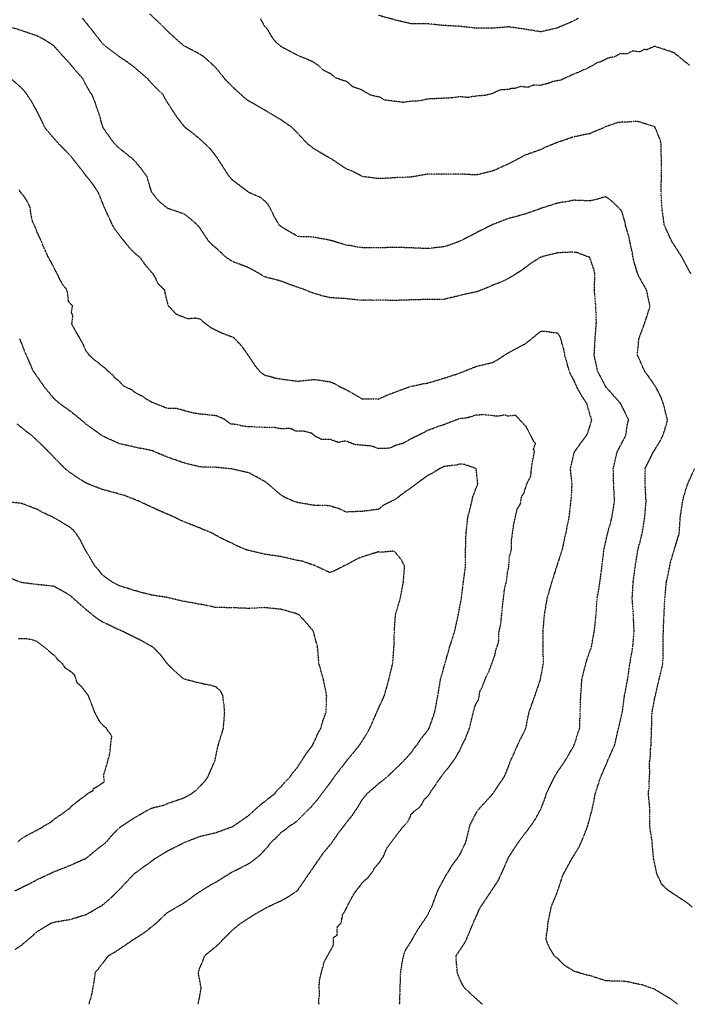
# Model space of a CAD drawing. Units: feet. Extents: x 28 to 2050845, y 8 to 13734003.
# Drawn here: x 2047043 to 2047584, y 13723797 to 13724593 of the extents above; entities that cross this region are included whole.
import ezdxf

# ---------------------------------------------------------------- set-up
doc = ezdxf.new("R2010")
doc.units = ezdxf.units.FT
doc.header["$MEASUREMENT"] = 0
doc.linetypes.add('HIDDEN2', pattern=[0.1875, 0.125, -0.0625])
doc.layers.add('CE-TOPO-MAJR', color=37, linetype='HIDDEN2')
doc.layers.add('CE-TOPO-MINR', color=39, linetype='HIDDEN2')

msp = doc.modelspace()

# ---------------------------------------------------------------- linework, layer by layer
at = {"layer": 'CE-TOPO-MAJR', "color": 37, "linetype": 'HIDDEN2', "lineweight": -3}
for points, elevation in [([(2047584.39, 13724556.4), (2047571.89, 13724566.51), (2047556.34, 13724571.67), (2047549.78, 13724568.83), (2047548.03, 13724569.19), (2047544.26, 13724567.09), (2047538.51, 13724567.91), (2047534.24, 13724565.62), (2047529.52, 13724565.63), (2047528.6, 13724565.75), (2047523.52, 13724563.03), (2047522.62, 13724562.93), (2047518.67, 13724562.1), (2047512.11, 13724558.89), (2047510.39, 13724558.73), (2047509.05, 13724557.97), (2047507.1, 13724556.63), (2047500.69, 13724553.27), (2047497.26, 13724551.94), (2047496.11, 13724551.28), (2047486.9, 13724547.43), (2047480.61, 13724544.39), (2047474.04, 13724543.14), (2047471, 13724541.97), (2047464.07, 13724539.99), (2047463.15, 13724540.1), (2047458.6, 13724540.27), (2047457.37, 13724539.9), (2047453.83, 13724538.48), (2047447.88, 13724539.1), (2047442.96, 13724537.46), (2047441.24, 13724537.67), (2047438.18, 13724536.77), (2047431.62, 13724536.36), (2047430.48, 13724535.98), (2047425.05, 13724533.41), (2047418.49, 13724531.88), (2047411.92, 13724531.44), (2047405.36, 13724530.33), (2047398.79, 13724530.87), (2047392.23, 13724529.97), (2047378.19, 13724529.27), (2047372.54, 13724529.02), (2047365.97, 13724527.58), (2047365.38, 13724527.5), (2047359.41, 13724527.17), (2047352.84, 13724526.33), (2047339.71, 13724528.01), (2047337.34, 13724528.45), (2047333.59, 13724530.87), (2047331.79, 13724530.89), (2047326.54, 13724532.2), (2047323.72, 13724533.88), (2047322.11, 13724534.65), (2047320.94, 13724535.54), (2047318.78, 13724536.72), (2047312.44, 13724538.81), (2047307.17, 13724543.33), (2047305.22, 13724543.71), (2047304.85, 13724543.81), (2047298.29, 13724546.18), (2047294.68, 13724549.15), (2047288.12, 13724552.56), (2047284.82, 13724555.83), (2047284.63, 13724555.93), (2047279.5, 13724559.32), (2047267.5, 13724564.4), (2047254.38, 13724571.36), (2047250.49, 13724574.59), (2047247.53, 13724578.2), (2047243.55, 13724585.04), (2047240.6, 13724588.37), (2047239.89, 13724589.97), (2047237.5, 13724594.15)], 990), ([(2047285, 13723797.21), (2047284.63, 13723799.5), (2047285.38, 13723806.06), (2047284.94, 13723810.15), (2047285.39, 13723816.72), (2047288.95, 13723831.19), (2047296.48, 13723844.79), (2047296.79, 13723851.36), (2047299.66, 13723853.23), (2047299.67, 13723859.8), (2047302.91, 13723863.12), (2047303.35, 13723866.2), (2047303.49, 13723866.74), (2047304, 13723869.68), (2047306.56, 13723873.68), (2047308.23, 13723877.51), (2047313.58, 13723887.14), (2047314.33, 13723888.04), (2047314.4, 13723888.18), (2047317.12, 13723891.81), (2047317.88, 13723892.56), (2047319.85, 13723895.49), (2047324.91, 13723900.06), (2047328.17, 13723904.26), (2047329.87, 13723907.54), (2047333.8, 13723911.9), (2047335.74, 13723915.18), (2047336.96, 13723916.6), (2047339.63, 13723923.16), (2047347.61, 13723933.72), (2047352.42, 13723940.29), (2047356.21, 13723944.21), (2047356.63, 13723944.74), (2047358.67, 13723948.73), (2047359.34, 13723950.78), (2047362.12, 13723953.49), (2047366.45, 13723956.8), (2047368.05, 13723959.05), (2047370.3, 13723963.13), (2047372.53, 13723965.06), (2047372.63, 13723965.19), (2047373.77, 13723966.46), (2047376.2, 13723970.6), (2047379.08, 13723974.28), (2047380.43, 13723976.8), (2047387.48, 13723986.14), (2047388.93, 13723987.76), (2047395.27, 13723996.37), (2047397.57, 13724000.63), (2047398.68, 13724002.27), (2047400.67, 13724006.84), (2047403.26, 13724011.77), (2047403.9, 13724013.65), (2047406.53, 13724020.21), (2047409.91, 13724033.91), (2047411.14, 13724038.46), (2047411.76, 13724039.91), (2047413.97, 13724043.64), (2047414.97, 13724049.98), (2047417.14, 13724054.38), (2047417.19, 13724054.61), (2047419.74, 13724061.17), (2047422.26, 13724066.16), (2047427.12, 13724079.29), (2047427.68, 13724082.14), (2047427.74, 13724083.07), (2047429.79, 13724088.67), (2047430.23, 13724091.46), (2047430.44, 13724098.02), (2047431.99, 13724105.55), (2047433.3, 13724118.68), (2047434.9, 13724132.4), (2047436.63, 13724139.52), (2047437.26, 13724146.09), (2047438.51, 13724151.5), (2047438.59, 13724158.07), (2047440.46, 13724164.63), (2047440.43, 13724171.2), (2047442.28, 13724184.33), (2047445.12, 13724197.63), (2047447.67, 13724201.44), (2047448.82, 13724207.83), (2047450.64, 13724210.58), (2047453.25, 13724218.62), (2047456.01, 13724223.71), (2047456.4, 13724226.47), (2047456.41, 13724227.53), (2047457.33, 13724234.94), (2047459.21, 13724244.38), (2047458.33, 13724245.82), (2047460.1, 13724250.62), (2047458.66, 13724251.99), (2047452.6, 13724263.96), (2047443.96, 13724273.26), (2047438.51, 13724272.8), (2047438, 13724272.65), (2047435.18, 13724273.58), (2047428.79, 13724272.51), (2047425.05, 13724273.13), (2047418.49, 13724273.74), (2047411.92, 13724273.53), (2047405.36, 13724271.41), (2047398.79, 13724270.62), (2047385.66, 13724265.69), (2047379.1, 13724263.62), (2047378.08, 13724263.1), (2047371.52, 13724260.5), (2047369.92, 13724259.48), (2047359.4, 13724254.35), (2047352.84, 13724250.69), (2047352.06, 13724250.44), (2047351.68, 13724250.37), (2047347.12, 13724249.13), (2047342.7, 13724246.98), (2047339.61, 13724246.59), (2047336.45, 13724246.67), (2047334.83, 13724246.43), (2047333.15, 13724246.55), (2047331.87, 13724246.83), (2047328.36, 13724248.11), (2047326.07, 13724248.61), (2047314.31, 13724249.63), (2047313.45, 13724249.82), (2047306.89, 13724252.47), (2047305.88, 13724252.44), (2047300.39, 13724251.5), (2047300.25, 13724251.51), (2047293.68, 13724253.88), (2047287.08, 13724253.8), (2047282.76, 13724255.93), (2047280.84, 13724257.26), (2047279.04, 13724258.78), (2047272.48, 13724260.45), (2047265.91, 13724260.51), (2047263.34, 13724262.1), (2047261.51, 13724262.67), (2047254.94, 13724262.46), (2047253.68, 13724262.59), (2047249.33, 13724263.41), (2047242.77, 13724263.4), (2047241.24, 13724263.53), (2047230.69, 13724264.04), (2047228.11, 13724264), (2047221.55, 13724264.9), (2047219.85, 13724265.71), (2047213.29, 13724266.38), (2047208.42, 13724270.13), (2047202.14, 13724272.95), (2047195.58, 13724273.58), (2047195.12, 13724273.75), (2047189.42, 13724274.27), (2047188.73, 13724274.26), (2047182.16, 13724275.43), (2047169.03, 13724279.01), (2047162.47, 13724278.86), (2047149.34, 13724284.04), (2047146.81, 13724285.64), (2047145.92, 13724285.94), (2047142.16, 13724288.75), (2047137.67, 13724290.82), (2047136.21, 13724291.77), (2047133.65, 13724293.81), (2047127.09, 13724296.88), (2047123.08, 13724301.22), (2047120.36, 13724303.28), (2047118.99, 13724304.96), (2047117.57, 13724306.33), (2047114.26, 13724309.05), (2047112.48, 13724311.05), (2047112.17, 13724311.27), (2047102.63, 13724318.68), (2047099.26, 13724321.87), (2047096.49, 13724325.67), (2047093.75, 13724331.84), (2047090.26, 13724337.79), (2047090.13, 13724338.18), (2047088.65, 13724340.39), (2047088.65, 13724340.52), (2047085.06, 13724347.08), (2047085.91, 13724354.25), (2047085.09, 13724355.73), (2047084.79, 13724356.1), (2047085.54, 13724361.94), (2047082.34, 13724365.31), (2047081.63, 13724372.63), (2047080.87, 13724375.29), (2047078.26, 13724378.12), (2047075.43, 13724382.98), (2047073.97, 13724386.29), (2047068.38, 13724397.08), (2047065.41, 13724402.36), (2047064.38, 13724404.96), (2047063, 13724407.66), (2047061.46, 13724411.54), (2047061.15, 13724412.54), (2047057.37, 13724420.58), (2047055.58, 13724425.36), (2047053.38, 13724429.72), (2047052.69, 13724432.14), (2047051.75, 13724438.01), (2047051.51, 13724440.98), (2047049.56, 13724445.34), (2047046.96, 13724449.56), (2047043.13, 13724454.4), (2047042.83, 13724455.59)], 980), ([(2047041.5, 13723928.72), (2047044.31, 13723931.11), (2047048.1, 13723933.47), (2047061.14, 13723940.37), (2047062.11, 13723941.18), (2047067.69, 13723944.32), (2047068.5, 13723944.89), (2047071.32, 13723947.25), (2047079.09, 13723952.61), (2047081.36, 13723954.5), (2047083.01, 13723955.44), (2047086.19, 13723958.64), (2047093.63, 13723964.33), (2047094.41, 13723964.81), (2047098.02, 13723967.7), (2047102.25, 13723970.09), (2047102.38, 13723971.48), (2047106.59, 13723973.84), (2047111.34, 13723977.21), (2047110.79, 13723982.38), (2047115.54, 13723998.55), (2047117.36, 13724014.27), (2047114.71, 13724017.57), (2047113.2, 13724020.22), (2047109.29, 13724023.71), (2047107, 13724026.78), (2047103.58, 13724033.35), (2047098.55, 13724046.47), (2047093.12, 13724053.92), (2047089.53, 13724056.9), (2047087.36, 13724063.46), (2047084.14, 13724066.17), (2047079.79, 13724069.02), (2047077.24, 13724072.84), (2047073.65, 13724075.82), (2047071.64, 13724078.56), (2047067.97, 13724081.46), (2047067.07, 13724082.37), (2047064.91, 13724084.22), (2047055.95, 13724090.94), (2047052.12, 13724092), (2047048.09, 13724092.7), (2047041.53, 13724092.55)], 970)]:
    msp.add_lwpolyline(points, dxfattribs=dict(at, elevation=elevation))
at = {"layer": 'CE-TOPO-MINR', "color": 39, "linetype": 'HIDDEN2', "lineweight": -3}
for points, elevation in [([(2047574.91, 13723797.21), (2047569.46, 13723801.32), (2047558.48, 13723808), (2047556.34, 13723809.31), (2047555.76, 13723809.57), (2047553.75, 13723810.15), (2047546.06, 13723813), (2047539.15, 13723814.2), (2047535.22, 13723815.3), (2047530.08, 13723815.9), (2047516.95, 13723816.1), (2047503.82, 13723820.44), (2047501.33, 13723820.79), (2047491.28, 13723823.87), (2047490.69, 13723824.15), (2047483.14, 13723828.85), (2047477.56, 13723834.68), (2047476.42, 13723835.27), (2047475.25, 13723836.41), (2047471.14, 13723843.12), (2047468.52, 13723849.54), (2047468.97, 13723854.07), (2047469.65, 13723857.45), (2047470.05, 13723862.66), (2047472.66, 13723875.79), (2047477.86, 13723888.62), (2047482.32, 13723902.05), (2047489.51, 13723915.18), (2047495.02, 13723923.98), (2047499.05, 13723933.08), (2047502.19, 13723941.44), (2047505.75, 13723954.57), (2047508.4, 13723967.7), (2047512.65, 13723980.83), (2047517.93, 13723992.97), (2047518.24, 13723993.95), (2047524.12, 13724007.08), (2047527.06, 13724020.21), (2047530.22, 13724033.34), (2047531.86, 13724046.47), (2047534.45, 13724059.6), (2047536.28, 13724072.73), (2047538.63, 13724085.86), (2047539.7, 13724098.99), (2047539.12, 13724112.12), (2047538.17, 13724125.24), (2047538.94, 13724138.37), (2047540.68, 13724151.5), (2047542.8, 13724164.63), (2047546.23, 13724177.76), (2047548.31, 13724190.89), (2047549.39, 13724204.02), (2047548.65, 13724217.15), (2047548.62, 13724230.28), (2047555.07, 13724243.4), (2047560.59, 13724252.29), (2047562.78, 13724256.53), (2047564.53, 13724261.47), (2047566.73, 13724269.66), (2047563.35, 13724282.79), (2047561.49, 13724287.94), (2047557.05, 13724296.63), (2047551.64, 13724304.35), (2047548.26, 13724309.05), (2047542.37, 13724322.18), (2047543.52, 13724335), (2047543.58, 13724335.31), (2047548.46, 13724348.44), (2047552.64, 13724361.57), (2047549.77, 13724374.69), (2047543.21, 13724386.14), (2047542.73, 13724387.34), (2047539.66, 13724397.41), (2047537.5, 13724408.37), (2047535.14, 13724419.14), (2047532.67, 13724427.21), (2047532.34, 13724429.47), (2047530.08, 13724437.45), (2047529.09, 13724439.34), (2047522.4, 13724445.79), (2047516.95, 13724450.08), (2047512.36, 13724448.87), (2047509.42, 13724447.88), (2047503.83, 13724446.69), (2047497.34, 13724446.99), (2047497.19, 13724446.98), (2047490.7, 13724447.22), (2047485.05, 13724445.99), (2047483.06, 13724445.83), (2047477.57, 13724444.88), (2047464.44, 13724440.59), (2047451.31, 13724435.97), (2047438.18, 13724432.48), (2047424.46, 13724427.21), (2047411.92, 13724420.84), (2047398.79, 13724414.07), (2047389.21, 13724410.54), (2047385.66, 13724409.56), (2047372.53, 13724408.13), (2047359.41, 13724408.72), (2047346.28, 13724409.15), (2047333.15, 13724408.66), (2047320.02, 13724408.89), (2047315.31, 13724409.38), (2047310.49, 13724410.48), (2047306.89, 13724410.95), (2047293.76, 13724414.93), (2047280.63, 13724417.26), (2047277.03, 13724417.68), (2047270.97, 13724417.55), (2047267.5, 13724418.11), (2047258, 13724423.59), (2047254.37, 13724425.8), (2047253.59, 13724426.43), (2047252.78, 13724427.21), (2047248.52, 13724434.48), (2047245.77, 13724440.34), (2047244.12, 13724443.22), (2047241.25, 13724446.45), (2047237.31, 13724449.53), (2047228.27, 13724453.47), (2047228.12, 13724453.52), (2047220.72, 13724459.21), (2047214.99, 13724463.58), (2047212.28, 13724466.6), (2047207.25, 13724474.34), (2047203.66, 13724479.73), (2047203.03, 13724480.9), (2047197.38, 13724488.38), (2047188.73, 13724496.6), (2047183.54, 13724500.8), (2047176.86, 13724505.99), (2047176.2, 13724506.59), (2047170.41, 13724513.92), (2047162.47, 13724526.09), (2047160.2, 13724529.98), (2047159.09, 13724532.25), (2047149.34, 13724541.98), (2047146.38, 13724545.38), (2047136.21, 13724554.16), (2047130.62, 13724558.5), (2047123.09, 13724563.44), (2047112.18, 13724571.63), (2047109.96, 13724573.85), (2047101.41, 13724584.76), (2047093.52, 13724594.58)], 986), ([(2047585.49, 13724387.82), (2047578.55, 13724400.95), (2047571.22, 13724412.33), (2047570.11, 13724414.08), (2047564.11, 13724427.21), (2047562.3, 13724440.34), (2047561.5, 13724453.47), (2047561.81, 13724466.6), (2047561.78, 13724479.73), (2047561.48, 13724492.86), (2047560.44, 13724496.96), (2047556.95, 13724505.38), (2047556.75, 13724505.98), (2047556.61, 13724506.25), (2047556.34, 13724506.59), (2047543.21, 13724510.75), (2047538.41, 13724510.79), (2047534.54, 13724510.44), (2047530.08, 13724510.49), (2047526.16, 13724509.91), (2047518.14, 13724507.17), (2047516.95, 13724506.92), (2047515.48, 13724505.99), (2047503.83, 13724501.05), (2047490.7, 13724498.41), (2047476.79, 13724493.63), (2047467.47, 13724489.83), (2047464.44, 13724488.22), (2047451.31, 13724483.56), (2047438.18, 13724476.52), (2047425.05, 13724470.75), (2047411.92, 13724467.63), (2047398.79, 13724468.43), (2047383.92, 13724468.34), (2047372.54, 13724468.24), (2047358.67, 13724465.86), (2047347.35, 13724465.53), (2047346.28, 13724465.37), (2047333.15, 13724464.68), (2047320.02, 13724466.41), (2047311.28, 13724470.99), (2047306.89, 13724472.56), (2047294.75, 13724480.72), (2047293.76, 13724481.16), (2047286.43, 13724485.52), (2047280.63, 13724488.91), (2047275.65, 13724492.86), (2047267.5, 13724501.56), (2047263.25, 13724505.99), (2047254.37, 13724512.09), (2047241.74, 13724519.61), (2047241.25, 13724519.86), (2047233.46, 13724524.46), (2047228.12, 13724527.45), (2047225.31, 13724529.44), (2047214.99, 13724538.88), (2047208.72, 13724545.38), (2047201.86, 13724553.97), (2047192.72, 13724562.49), (2047188.73, 13724565.18), (2047175.6, 13724572.14), (2047168.83, 13724577.99), (2047162.47, 13724583.9), (2047155.45, 13724590.87), (2047148.02, 13724597.89)], 988), ([(2047494.41, 13724594.18), (2047490.7, 13724592.13), (2047477.57, 13724586.5), (2047464.44, 13724583.36), (2047451.95, 13724585.4), (2047438.18, 13724587.37), (2047425.05, 13724586.28), (2047411.92, 13724586.32), (2047398.79, 13724587.81), (2047385.67, 13724588.5), (2047372.54, 13724589.85), (2047359.41, 13724589.81), (2047346.28, 13724593.05), (2047333.15, 13724596.59)], 992), ([(2047416.98, 13723797.21), (2047407.5, 13723805.73), (2047402.88, 13723810.15), (2047401.23, 13723812.59), (2047398.79, 13723817.54), (2047397.13, 13723821.62), (2047396.64, 13723823.28), (2047396.62, 13723825.45), (2047395.82, 13723833.44), (2047395.79, 13723836.41), (2047402.25, 13723846.08), (2047404.11, 13723849.54), (2047409.55, 13723862.67), (2047414.27, 13723873.44), (2047415.53, 13723875.79), (2047423.04, 13723886.91), (2047429.84, 13723897.26), (2047433.98, 13723906.24), (2047438.18, 13723916), (2047446.21, 13723928.31), (2047454.08, 13723938.66), (2047459.55, 13723946.32), (2047464.19, 13723954.82), (2047467.88, 13723964.25), (2047468.81, 13723967.7), (2047475.26, 13723980.83), (2047477.56, 13723984.8), (2047483.89, 13723993.95), (2047491.19, 13724006.58), (2047491.47, 13724007.08), (2047494.3, 13724016.6), (2047495.73, 13724020.21), (2047496.09, 13724033.34), (2047496.56, 13724046.47), (2047497.47, 13724059.6), (2047500.62, 13724072.73), (2047501.31, 13724075.24), (2047505.13, 13724085.86), (2047507.53, 13724098.99), (2047508.92, 13724112.12), (2047509.81, 13724125.24), (2047510.95, 13724131.25), (2047512.64, 13724142.68), (2047514.07, 13724154.38), (2047515.31, 13724164.63), (2047518.23, 13724177.76), (2047521.79, 13724190.89), (2047523.87, 13724204.02), (2047523.23, 13724217.15), (2047522.84, 13724230.28), (2047525.81, 13724243.41), (2047532.71, 13724256.53), (2047533.42, 13724259.87), (2047534.19, 13724265.55), (2047535.26, 13724269.66), (2047528.89, 13724282.79), (2047519.88, 13724293), (2047517.16, 13724295.92), (2047516.95, 13724296.24), (2047510.19, 13724309.05), (2047507.46, 13724322.18), (2047508.2, 13724335.31), (2047509.19, 13724348.44), (2047508.71, 13724361.57), (2047507.64, 13724374.7), (2047507.97, 13724387.82), (2047507.22, 13724391.22), (2047503.86, 13724400.95), (2047503.85, 13724400.98), (2047503.82, 13724401), (2047503.76, 13724401.02), (2047494.3, 13724404.56), (2047490.7, 13724405.38), (2047477.57, 13724404.67), (2047464.44, 13724401.31), (2047464.18, 13724401.21), (2047463.66, 13724400.95), (2047456.13, 13724396.14), (2047448.67, 13724390.46), (2047438.18, 13724384), (2047431.93, 13724380.95), (2047425.05, 13724378.39), (2047422.58, 13724377.16), (2047413.15, 13724373.47), (2047411.92, 13724373.1), (2047398.79, 13724370.28), (2047385.66, 13724366.98), (2047372.53, 13724366.99), (2047359.41, 13724366.64), (2047346.28, 13724366.22), (2047333.15, 13724366.46), (2047328.42, 13724366.3), (2047324.9, 13724366.45), (2047320.02, 13724366.31), (2047306.89, 13724367.63), (2047293.76, 13724368.45), (2047288.65, 13724369.59), (2047278.56, 13724372.63), (2047273.82, 13724374.7), (2047264.15, 13724378.05), (2047254.37, 13724381.76), (2047241.24, 13724385.23), (2047239.49, 13724386.07), (2047236.85, 13724387.83), (2047228.12, 13724392.64), (2047214.99, 13724397.63), (2047209.91, 13724400.96), (2047201.86, 13724408.45), (2047198.76, 13724410.99), (2047195.76, 13724414.09), (2047188.73, 13724424.6), (2047187.58, 13724426.07), (2047186.53, 13724427.21), (2047180.77, 13724432.39), (2047175.6, 13724436.17), (2047162.71, 13724440.58), (2047162.47, 13724440.71), (2047155.44, 13724446.44), (2047149.88, 13724453.47), (2047149.67, 13724453.8), (2047149.34, 13724454.54), (2047145.78, 13724466.6), (2047141.72, 13724472.11), (2047135.74, 13724479.26), (2047135.28, 13724479.73), (2047128.54, 13724485.19), (2047123.08, 13724489.49), (2047119.56, 13724492.86), (2047110.98, 13724504.97), (2047110.25, 13724505.99), (2047107.28, 13724516.44), (2047104.4, 13724524.67), (2047103.98, 13724526.28), (2047101.52, 13724532.25), (2047099.6, 13724535.02), (2047094.93, 13724543.48), (2047094.12, 13724545.38), (2047089.13, 13724550.81), (2047083.7, 13724557.5), (2047076.89, 13724564.82), (2047070.57, 13724572.02), (2047062.8, 13724576.99), (2047057.44, 13724579.84), (2047044.04, 13724584.49), (2047031.18, 13724588.38)], 984), ([(2047036.05, 13724545.38), (2047044.31, 13724538.01), (2047047.04, 13724534.98), (2047052.33, 13724527.13), (2047056.75, 13724519.12), (2047063.14, 13724505.99), (2047066.47, 13724501.89), (2047074.45, 13724492.86), (2047083.7, 13724483.42), (2047091.1, 13724474.01), (2047096.89, 13724466.6), (2047102.61, 13724459.26), (2047106.29, 13724453.47), (2047111.63, 13724440.34), (2047117.74, 13724427.21), (2047119.71, 13724423.84), (2047125.35, 13724416.36), (2047127.49, 13724414.09), (2047131.24, 13724409.12), (2047136.21, 13724404.21), (2047140.19, 13724400.96), (2047143.93, 13724395.54), (2047150.5, 13724387.83), (2047152.18, 13724384.99), (2047154.6, 13724379.96), (2047160.02, 13724374.7), (2047160.24, 13724372.47), (2047162.47, 13724363.22), (2047162.88, 13724361.98), (2047163.46, 13724361.57), (2047169.29, 13724355.26), (2047178.71, 13724351.55), (2047185.07, 13724352.1), (2047188.73, 13724351.35), (2047191.87, 13724348.44), (2047197.6, 13724344.19), (2047206.45, 13724339.91), (2047214.99, 13724336.7), (2047215.86, 13724336.18), (2047216.8, 13724335.31), (2047222.25, 13724329.45), (2047225.67, 13724324.63), (2047232.95, 13724313.88), (2047236.79, 13724309.05), (2047239.24, 13724307.05), (2047241.24, 13724305.77), (2047245.5, 13724304.79), (2047249.02, 13724303.7), (2047254.37, 13724302.7), (2047267.5, 13724300.97), (2047280.63, 13724302.28), (2047286.4, 13724301.69), (2047288.46, 13724301.23), (2047293.76, 13724300.55), (2047297.08, 13724299.25), (2047302.87, 13724295.92), (2047305.71, 13724294.75), (2047310.94, 13724291.87), (2047320.02, 13724286.61), (2047333.15, 13724286.55), (2047339.53, 13724289.54), (2047346.28, 13724292.12), (2047358.63, 13724296.69), (2047359.4, 13724296.88), (2047360.52, 13724297.04), (2047369.45, 13724299.01), (2047372.53, 13724299.37), (2047385.66, 13724303.32), (2047398.79, 13724307.56), (2047411.92, 13724312.88), (2047425.05, 13724316.08), (2047429.06, 13724318.17), (2047438.18, 13724324.09), (2047451.31, 13724331.04), (2047453.78, 13724332.83), (2047464.44, 13724341.49), (2047470.23, 13724341.1), (2047472.29, 13724340.59), (2047477.57, 13724340.09), (2047479.5, 13724337.24), (2047480.26, 13724335.31), (2047481.05, 13724331.83), (2047482.57, 13724327.19), (2047483.44, 13724322.18), (2047487.09, 13724309.05), (2047488.14, 13724306.5), (2047490.69, 13724302.1), (2047493.33, 13724295.92), (2047497.12, 13724289.22), (2047501.4, 13724282.79), (2047501.81, 13724280.77), (2047505.14, 13724269.66), (2047504.95, 13724268.54), (2047501.82, 13724258.54), (2047500.72, 13724256.53), (2047496.38, 13724250.85), (2047491.12, 13724243.41), (2047487.97, 13724230.28), (2047489.37, 13724217.15), (2047489.18, 13724215.64), (2047488.71, 13724206), (2047488.41, 13724204.02), (2047486.96, 13724190.89), (2047484.29, 13724177.76), (2047481.44, 13724164.63), (2047477.22, 13724151.85), (2047472.97, 13724138.37), (2047469.23, 13724125.24), (2047466.97, 13724112.12), (2047465.86, 13724098.99), (2047465.92, 13724087.34), (2047466.1, 13724072.73), (2047463.64, 13724059.6), (2047459.24, 13724046.47), (2047454.49, 13724033.34), (2047451.87, 13724020.21), (2047451.31, 13724018.74), (2047447.37, 13724011.02), (2047443.21, 13724002.05), (2047439.17, 13723992.97), (2047438.18, 13723989.83), (2047434.39, 13723980.83), (2047430.54, 13723975.34), (2047425.51, 13723967.7), (2047425.3, 13723967.44), (2047425.05, 13723967.05), (2047419.13, 13723960.49), (2047412.85, 13723953.64), (2047411.92, 13723952.1), (2047406.52, 13723941.44), (2047403.45, 13723928.31), (2047398.79, 13723918.47), (2047396.66, 13723915.18), (2047391.94, 13723908.91), (2047387.91, 13723902.05), (2047386.97, 13723900.74), (2047380.65, 13723888.92), (2047375.83, 13723875.79), (2047372.53, 13723869.14), (2047364.61, 13723857.45), (2047359.78, 13723849.16), (2047359.4, 13723848.36), (2047354.74, 13723841.07), (2047353.04, 13723836.41), (2047351.86, 13723830.82), (2047351.66, 13723828.66), (2047350.72, 13723823.28), (2047350.56, 13723818.99), (2047350.19, 13723806.23), (2047349.83, 13723797.21)], 982), ([(2047187.17, 13723797.21), (2047189.73, 13723810.15), (2047187.42, 13723821.98), (2047187.29, 13723823.28), (2047187.79, 13723824.21), (2047188.72, 13723826.95), (2047191.56, 13723833.57), (2047192.36, 13723836.41), (2047201.85, 13723844.23), (2047204.69, 13723846.7), (2047207.12, 13723849.54), (2047214.98, 13723857.25), (2047221.44, 13723862.67), (2047233.53, 13723870.38), (2047243.08, 13723875.8), (2047254.37, 13723881.04), (2047259.47, 13723883.83), (2047267.37, 13723889.05), (2047267.5, 13723889.16), (2047272.76, 13723896.79), (2047280.63, 13723908.29), (2047288.84, 13723920.1), (2047294.86, 13723927.21), (2047300.18, 13723935.02), (2047306.89, 13723943.91), (2047311.7, 13723949.75), (2047316.95, 13723957.63), (2047320.01, 13723962.85), (2047323.99, 13723967.7), (2047333.14, 13723975.65), (2047339.74, 13723980.83), (2047349.8, 13723990.43), (2047353.46, 13723993.96), (2047359.4, 13724000.66), (2047362.05, 13724004.44), (2047364.27, 13724007.08), (2047367.55, 13724012.06), (2047372.53, 13724018.14), (2047373.9, 13724020.21), (2047378.49, 13724033.34), (2047380.99, 13724046.47), (2047383.12, 13724059.6), (2047386.8, 13724072.73), (2047390.56, 13724085.86), (2047394.69, 13724098.99), (2047397.75, 13724113.15), (2047400.01, 13724125.25), (2047401.65, 13724138.37), (2047403.44, 13724151.5), (2047403.43, 13724164.63), (2047403.83, 13724177.76), (2047405.25, 13724190.89), (2047408.66, 13724204.02), (2047409.07, 13724206.87), (2047412.7, 13724216.37), (2047413.15, 13724217.15), (2047413.26, 13724218.49), (2047411.95, 13724230.25), (2047411.95, 13724230.28), (2047411.94, 13724230.29), (2047411.92, 13724230.3), (2047411.89, 13724230.31), (2047402.19, 13724233.68), (2047398.79, 13724234.02), (2047395.94, 13724233.12), (2047387.62, 13724232.24), (2047385.66, 13724231.79), (2047382.59, 13724230.28), (2047376.38, 13724226.43), (2047372.53, 13724224.59), (2047360.75, 13724215.81), (2047351.29, 13724209.03), (2047346.28, 13724205.08), (2047345.41, 13724204.88), (2047336.68, 13724200.49), (2047333.15, 13724197.29), (2047327.26, 13724196.78), (2047325.47, 13724196.35), (2047320.02, 13724195.71), (2047306.89, 13724195.15), (2047300.84, 13724197.97), (2047299.56, 13724198.22), (2047293.76, 13724200.07), (2047290.16, 13724200.42), (2047284.33, 13724200.32), (2047280.63, 13724200.61), (2047267.5, 13724202.82), (2047264.06, 13724204.02), (2047257.34, 13724206.99), (2047254.37, 13724208.71), (2047244.53, 13724217.15), (2047242.75, 13724218.66), (2047241.24, 13724219.75), (2047228.11, 13724226.91), (2047214.99, 13724229.93), (2047200.72, 13724231.42), (2047188.73, 13724231.6), (2047175.6, 13724234.9), (2047162.47, 13724239.49), (2047149.34, 13724244.97), (2047139.63, 13724246.83), (2047130.73, 13724248.89), (2047128.84, 13724249.17), (2047123.08, 13724250.57), (2047109.95, 13724256.52), (2047102.34, 13724262.06), (2047096.82, 13724265.9), (2047094.91, 13724267.75), (2047083.7, 13724276.81), (2047075.23, 13724282.8), (2047070.57, 13724286.89), (2047063.2, 13724295.93), (2047055.4, 13724307.01), (2047053.9, 13724309.05), (2047048.28, 13724322.18), (2047047.02, 13724324.89), (2047044.31, 13724332.34), (2047042.87, 13724335.31)], 978), ([(2047098.95, 13723797.21), (2047101.37, 13723805.6), (2047103.3, 13723816.8), (2047104.15, 13723823.28), (2047106.93, 13723826.3), (2047114.54, 13723836.41), (2047119.94, 13723839.55), (2047127.83, 13723844.79), (2047134.68, 13723849.54), (2047135.69, 13723850.06), (2047143.66, 13723855.22), (2047153.04, 13723862.67), (2047162.47, 13723871.53), (2047173.48, 13723877.91), (2047175.59, 13723879.07), (2047187.44, 13723887.65), (2047197.09, 13723893.68), (2047201.85, 13723896.18), (2047213.51, 13723903.52), (2047222.21, 13723907.95), (2047228.11, 13723911.01), (2047230.63, 13723912.66), (2047237.92, 13723918.51), (2047244.15, 13723925.4), (2047246.21, 13723928.31), (2047250.55, 13723932.13), (2047254.37, 13723936.23), (2047257.46, 13723938.35), (2047261.26, 13723941.44), (2047265.07, 13723943.87), (2047267.5, 13723945.79), (2047276.28, 13723954.57), (2047278.48, 13723956.72), (2047284.53, 13723963.79), (2047290.18, 13723971.28), (2047297.18, 13723980.83), (2047301.38, 13723986.33), (2047308.27, 13723995.34), (2047313.01, 13724000.96), (2047317.92, 13724007.09), (2047323.85, 13724016.38), (2047325.97, 13724020.21), (2047331.7, 13724033.34), (2047332.08, 13724034.41), (2047337.68, 13724046.47), (2047341.38, 13724059.6), (2047344.54, 13724072.73), (2047345.55, 13724086.59), (2047345.86, 13724099.4), (2047346.73, 13724112.12), (2047350.64, 13724125.25), (2047353.12, 13724138.37), (2047354.17, 13724151.5), (2047351.46, 13724156.69), (2047346.27, 13724163.05), (2047345.16, 13724163.51), (2047335.15, 13724162.63), (2047333.15, 13724163.03), (2047320.02, 13724158.99), (2047314.81, 13724156.71), (2047306.89, 13724152.33), (2047306.22, 13724152.17), (2047297.55, 13724147.71), (2047293.76, 13724146.17), (2047281.15, 13724152.03), (2047280.63, 13724152.22), (2047279.71, 13724152.43), (2047271.38, 13724155.38), (2047267.5, 13724156), (2047254.37, 13724159.09), (2047241.24, 13724161.01), (2047227.66, 13724164.18), (2047226.17, 13724164.63), (2047218.29, 13724167.94), (2047214.98, 13724169.72), (2047209.42, 13724172.2), (2047200.8, 13724176.71), (2047199.19, 13724177.76), (2047188.73, 13724182.19), (2047175.6, 13724187.31), (2047173.1, 13724188.39), (2047168.29, 13724190.89), (2047155.04, 13724196.6), (2047146.06, 13724200.74), (2047139.01, 13724204.02), (2047127.6, 13724208.54), (2047115.15, 13724211.96), (2047109.95, 13724213.25), (2047096.82, 13724218.45), (2047089.5, 13724222.96), (2047081.78, 13724228.36), (2047079.55, 13724230.28), (2047070.57, 13724239.45), (2047062.15, 13724248.12), (2047053.18, 13724256.54), (2047044.31, 13724263.41), (2047040.95, 13724266.31)], 976), ([(2047586.76, 13723875.79), (2047582.59, 13723879.22), (2047572.78, 13723885.61), (2047569.46, 13723887.89), (2047568.75, 13723888.21), (2047567.67, 13723888.92), (2047561.82, 13723894.41), (2047560.52, 13723897.86), (2047558.3, 13723902.05), (2047555.53, 13723914.37), (2047555.42, 13723915.18), (2047555.41, 13723916.11), (2047554.41, 13723926.39), (2047554.39, 13723928.31), (2047552.27, 13723941.44), (2047552.52, 13723954.57), (2047551.24, 13723967.7), (2047551.82, 13723972.21), (2047551.76, 13723976.25), (2047552.39, 13723984.77), (2047552.14, 13723989.76), (2047552.29, 13723993.95), (2047552.85, 13723997.44), (2047553.09, 13724003.84), (2047553.51, 13724007.08), (2047553.74, 13724020.21), (2047554.05, 13724022.5), (2047554.05, 13724031.05), (2047554.29, 13724033.34), (2047556.34, 13724044.55), (2047559.14, 13724056.8), (2047561.73, 13724067.33), (2047563.02, 13724072.73), (2047563.19, 13724085.86), (2047563.35, 13724098.99), (2047563.93, 13724112.11), (2047564.52, 13724125.24), (2047565.78, 13724138.37), (2047568.71, 13724152.26), (2047569.47, 13724155.77), (2047573.36, 13724168.52), (2047576.15, 13724177.76), (2047577.03, 13724190.89), (2047579, 13724204.02), (2047579.64, 13724206.98), (2047582.72, 13724217.15), (2047588.62, 13724230.28)], 988), ([(2047039.16, 13723841.55), (2047044.3, 13723845.01), (2047053.85, 13723853.12), (2047057.43, 13723856.27), (2047067.88, 13723862.67), (2047070.56, 13723863.68), (2047083.69, 13723865.85), (2047096.82, 13723869.9), (2047108.88, 13723876.87), (2047109.95, 13723877.59), (2047116.09, 13723882.78), (2047123.08, 13723889.49), (2047129.13, 13723896.01), (2047135.49, 13723902.77), (2047143.08, 13723908.31), (2047150.73, 13723913.79), (2047152.41, 13723915.18), (2047162.47, 13723921.23), (2047175.6, 13723927.9), (2047188.72, 13723933.06), (2047201.85, 13723936.14), (2047214.98, 13723940.93), (2047223.12, 13723946.44), (2047228.11, 13723950.01), (2047237.43, 13723958.38), (2047244.76, 13723964.18), (2047249.38, 13723967.7), (2047251.49, 13723970.58), (2047254.37, 13723973.3), (2047257.83, 13723977.37), (2047261.35, 13723980.83), (2047263.84, 13723984.49), (2047267.5, 13723988.76), (2047274.67, 13723999.91), (2047279.96, 13724007.09), (2047280.13, 13724007.58), (2047280.63, 13724008.51), (2047284.2, 13724016.65), (2047286.44, 13724020.21), (2047287.99, 13724025.98), (2047290.58, 13724033.34), (2047291.13, 13724046.47), (2047288.56, 13724059.6), (2047284.84, 13724072.73), (2047283.78, 13724085.86), (2047280.37, 13724098.73), (2047280.28, 13724098.99), (2047274.43, 13724105.92), (2047268.66, 13724112.12), (2047267.88, 13724112.49), (2047267.5, 13724112.72), (2047254.37, 13724116.52), (2047241.24, 13724117.89), (2047228.11, 13724117.24), (2047214.98, 13724117.78), (2047201.86, 13724117.97), (2047195.85, 13724119.24), (2047184.8, 13724121.32), (2047175.6, 13724122.98), (2047161.46, 13724126.25), (2047149.34, 13724128.07), (2047136.21, 13724131.53), (2047123.08, 13724135.72), (2047117.91, 13724138.38), (2047109.95, 13724144.11), (2047106.7, 13724148.25), (2047103.71, 13724151.51), (2047096.25, 13724164.07), (2047095.85, 13724164.64), (2047091.86, 13724172.8), (2047088.57, 13724177.76), (2047086.34, 13724180.41), (2047083.69, 13724182.76), (2047071.37, 13724190.09), (2047069.99, 13724190.89), (2047061.35, 13724194.81), (2047057.44, 13724197.16), (2047044.31, 13724202.19), (2047031.18, 13724203.42)], 974), ([(2047038.87, 13723888.93), (2047051.34, 13723895.02), (2047057.43, 13723898.27), (2047070.56, 13723904.38), (2047083.69, 13723909.57), (2047096.82, 13723915.4), (2047103.82, 13723921.31), (2047112.82, 13723928.31), (2047117.56, 13723933.83), (2047123.08, 13723939.64), (2047124.07, 13723940.45), (2047136.21, 13723948.42), (2047146.97, 13723954.57), (2047148.63, 13723955.28), (2047149.34, 13723955.65), (2047150.95, 13723956.18), (2047158.95, 13723958.09), (2047162.47, 13723959.65), (2047175.6, 13723964.1), (2047182.16, 13723967.7), (2047185.86, 13723970.57), (2047192.28, 13723977.27), (2047194.93, 13723980.83), (2047200.71, 13723993.96), (2047203.49, 13724007.09), (2047207.59, 13724020.22), (2047208.67, 13724033.34), (2047208.09, 13724039.58), (2047207.92, 13724040.4), (2047207.23, 13724046.47), (2047205.54, 13724050.16), (2047201.85, 13724053.59), (2047197.41, 13724055.15), (2047192.47, 13724055.86), (2047186.52, 13724057.39), (2047175.94, 13724059.95), (2047175.6, 13724060.1), (2047168.87, 13724066.01), (2047162.47, 13724072.18), (2047156.56, 13724079.96), (2047150.79, 13724085.86), (2047149.84, 13724086.36), (2047149.34, 13724086.55), (2047141.47, 13724091.12), (2047132.64, 13724095.42), (2047125.48, 13724098.99), (2047123.08, 13724099.93), (2047109.95, 13724106.26), (2047106.33, 13724108.5), (2047098.92, 13724114.22), (2047091.93, 13724120.35), (2047083.69, 13724127.64), (2047076.93, 13724131.61), (2047070.57, 13724135.16), (2047055.75, 13724136.69), (2047044.61, 13724138.08), (2047044.31, 13724138.09), (2047044.08, 13724138.15), (2047043.36, 13724138.38), (2047031.18, 13724143.49)], 972)]:
    msp.add_lwpolyline(points, dxfattribs=dict(at, elevation=elevation))

doc.saveas('drawing.dxf')
